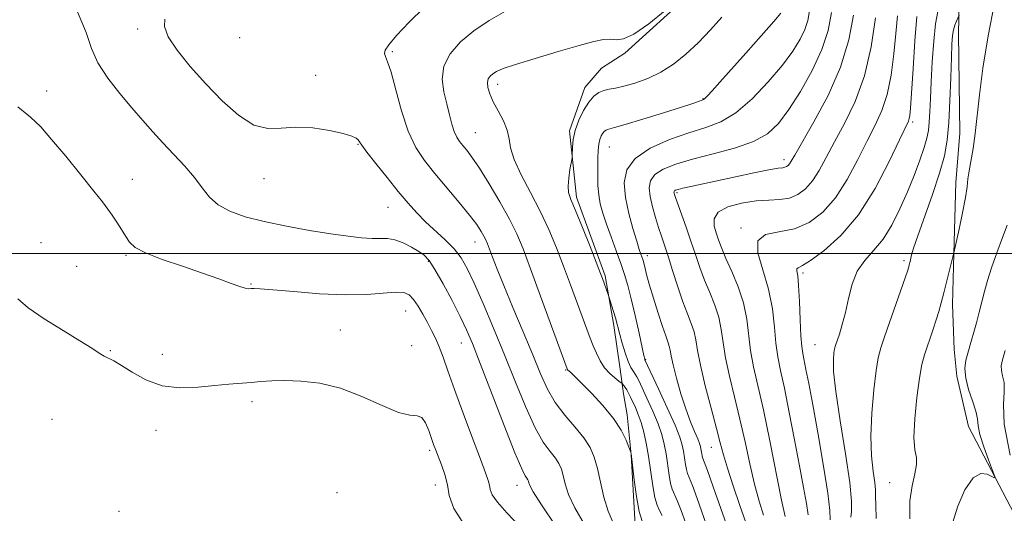
# Model space of a CAD drawing. Extents: x 2052300 to 2055200, y 337300 to 340200.
# Drawn here: x 2054512 to 2054743, y 338939 to 339055 of the extents above; entities that cross this region are included whole.
import ezdxf

# ---------------------------------------------------------------- set-up
doc = ezdxf.new("R2010")
doc.units = 0
doc.header["$MEASUREMENT"] = 0
for name, color, linetype, lineweight in [('32000', 7, 'Continuous', 0), ('DTM HARD BREAKLINE', 7, 'Continuous', 0), ('DTM SPOT ELEVATION', 2, 'Continuous', 13), ('INDEX CONTOUR', 41, 'Continuous', 13), ('INTERMEDIATE CONTOUR', 44, 'Continuous', 0)]:
    doc.layers.add(name, color=color, linetype=linetype, lineweight=lineweight)

msp = doc.modelspace()

# ---------------------------------------------------------------- linework, layer by layer
at = {"layer": '32000', "flags": 128}
msp.add_lwpolyline([(2052500, 339000), (2055000, 339000)], dxfattribs=at)
at = {"layer": 'DTM HARD BREAKLINE'}
for points in [[(2054687.525, 339280.325, 958.44), (2054691.471, 339250.855, 955.558), (2054696.259, 339212.004, 952.197), (2054699.049, 339194.526, 951.532), (2054703.535, 339187.025, 951.569), (2054714.278, 339172.939, 951.237), (2054725.408, 339155.061, 950.83), (2054732.53, 339134.662, 949.944), (2054732.679, 339130.162, 949.796), (2054731.952, 339117.966, 949.316), (2054731.089, 339101.447, 948.873), (2054731.342, 339088.521, 948.392), (2054731.863, 339075.351, 947.765), (2054732.138, 339065.547, 947.21), (2054732.042, 339058.766, 946.472), (2054731.88, 339051.665, 945.364), (2054732.226, 339028.27, 944.957), (2054731.282, 339016.718, 944.551), (2054730.822, 338999.98, 943.997), (2054730.535, 338988.045, 943.443), (2054730.937, 338977.464, 942.778), (2054731.539, 338971.261, 942.261), (2054734.23, 338959.37, 942.77)], [(2054669.401, 339061.415, 965.893), (2054653.69, 339047.053, 965.745), (2054648.207, 339043.558, 965.043), (2054644.254, 339038.967, 964.6), (2054640.686, 339028.829, 964.231), (2054642.34, 339013.27, 963.64), (2054649.026, 338994.773, 963.787), (2054651.098, 338983.108, 964.342), (2054652.547, 338972.891, 965.043), (2054653.344, 338967.061, 966.706), (2054654.229, 338962.111, 967.444), (2054655.105, 338952.782, 968.035), (2054656.112, 338936.268, 968.479)], [(2054734.23, 338959.37, 942.77), (2054759.37, 338911.37, 939.76), (2054775, 338874.3, 936.15), (2054778.99, 338836.15, 934.35), (2054791.6, 338816.76, 931.14), (2054802.53, 338753.68, 930.74), (2054806.37, 338738.39, 929.94), (2054797.79, 338687.55, 927.53), (2054775.37, 338619.22, 923.92), (2054767.56, 338602.07, 923.92), (2054767.01, 338588.84, 923.72), (2054767.99, 338532.28, 917.91)]]:
    msp.add_polyline3d(points, dxfattribs=at)
at = {"layer": 'DTM SPOT ELEVATION'}
for p in [(2054539.42, 339052.72, 972.43), (2054563.33, 339050.71, 970.4), (2054599.08, 339047.4, 969.8), (2054581.11, 339041.88, 971.4), (2054623.82, 339039.72, 965.5), (2054518.05, 339038.16, 975.5), (2054671.96, 339036.4, 962.1), (2054721.16, 339030.88, 949.7), (2054618.57, 339028.37, 967.1), (2054591.03, 339025.68, 972.1), (2054650.02, 339025.04, 961.1), (2054690.95, 339022.07, 956.5), (2054538.17, 339017.44, 975.3), (2054569.02, 339017.57, 972.7), (2054665.87, 339014.3, 955.76), (2054598.1, 339010.85, 972.9), (2054680.92, 339006.05, 952.12), (2054516.67, 339002.57, 977.4), (2054618.51, 339002.72, 970.7), (2054536.66, 338999.57, 976.2), (2054658.91, 338999.54, 959.5), (2054525.11, 338996.98, 977.1), (2054607.54, 338998.21, 974.2), (2054719.16, 338998.31, 946.3), (2054695.41, 338995.46, 949.7), (2054565.95, 338992.86, 975.9), (2054602.27, 338986.51, 976.8), (2054586.91, 338982.04, 977.1), (2054603.66, 338978.37, 977.5), (2054615.33, 338978.99, 974.8), (2054698.26, 338978.61, 948.9), (2054533, 338977.22, 977.9), (2054545.17, 338976.36, 977.3), (2054658.57, 338975.1, 961.9), (2054639.81, 338972.67, 968.1), (2054566.23, 338965.27, 978.4), (2054519.3, 338961.1, 978.9), (2054543.71, 338958.53, 978.7), (2054607.84, 338953.83, 978.3), (2054673.97, 338954.52, 958.8), (2054715.78, 338946.18, 944.8), (2054586.1, 338943.87, 979.9), (2054609.23, 338945.7, 978.7), (2054628.34, 338945.57, 974.7), (2054534.97, 338939.49, 979.5)]:
    msp.add_point(p, dxfattribs=at)
at = {"layer": 'INDEX CONTOUR'}
for points in [[(2054650.895, 338936.771, 970), (2054649.708, 338939.517, 970), (2054648.734, 338942.829, 970), (2054647.931, 338946.334, 970), (2054647.216, 338949.575, 970), (2054646.472, 338952.23, 970), (2054645.49, 338954.514, 970), (2054644.026, 338956.777, 970), (2054641.952, 338959.298, 970), (2054639.58, 338962.075, 970), (2054637.335, 338965.037, 970), (2054635.509, 338968.182, 970), (2054633.866, 338971.793, 970), (2054632.037, 338976.225, 970), (2054629.784, 338981.627, 970), (2054627.384, 338987.336, 970), (2054625.241, 338992.484, 970), (2054623.671, 338996.388, 970), (2054622.613, 338999.139, 970), (2054621.442, 339002.277, 970), (2054621.047, 339003.219, 970), (2054620.602, 339004.114, 970), (2054619.96, 339005.232, 970), (2054618.908, 339006.8, 970), (2054617.216, 339009.034, 970), (2054614.767, 339012.039, 970), (2054609.076, 339018.826, 970), (2054606.651, 339021.849, 970), (2054604.612, 339024.949, 970), (2054602.85, 339028.727, 970), (2054601.283, 339033.504, 970), (2054599.927, 339038.484, 970), (2054598.825, 339042.594, 970), (2054598.013, 339045.056, 970), (2054597.502, 339046.278, 970), (2054597.293, 339046.966, 970), (2054597.45, 339047.762, 970), (2054598.267, 339049.061, 970), (2054600.1, 339051.197, 970), (2054603.091, 339054.307, 970), (2054606.542, 339057.743, 970)], [(2054677.52, 338936.364, 960), (2054674.388, 338945.234, 960), (2054673.027, 338949.051, 960), (2054671.884, 338952.148, 960), (2054671.761, 338952.553, 960), (2054671.677, 338953.019, 960), (2054671.51, 338954.168, 960), (2054671.402, 338954.718, 960), (2054671.181, 338955.421, 960), (2054670.741, 338956.513, 960), (2054670.009, 338958.195, 960), (2054669.044, 338960.524, 960), (2054667.939, 338963.521, 960), (2054666.798, 338967.103, 960), (2054665.757, 338970.759, 960), (2054664.967, 338973.868, 960), (2054664.518, 338975.983, 960), (2054664.285, 338977.329, 960), (2054664.085, 338978.302, 960), (2054663.76, 338979.292, 960), (2054663.237, 338980.685, 960), (2054662.466, 338982.862, 960), (2054661.443, 338986.015, 960), (2054660.345, 338989.577, 960), (2054659.395, 338992.792, 960), (2054658.761, 338995.074, 960), (2054658.388, 338996.539, 960), (2054658.004, 338998.119, 960), (2054657.85, 338998.643, 960), (2054657.432, 338999.839, 960), (2054657.048, 339000.977, 960), (2054656.434, 339002.92, 960), (2054655.558, 339005.87, 960), (2054654.611, 339009.456, 960), (2054653.838, 339013.168, 960), (2054653.523, 339016.584, 960), (2054654.102, 339019.64, 960), (2054656.049, 339022.356, 960), (2054659.61, 339024.745, 960), (2054664.121, 339026.766, 960), (2054668.69, 339028.362, 960), (2054672.641, 339029.592, 960), (2054676.175, 339030.963, 960), (2054679.71, 339033.092, 960), (2054683.52, 339036.377, 960), (2054687.3, 339040.332, 960), (2054690.602, 339044.252, 960), (2054693.079, 339047.575, 960), (2054694.789, 339050.318, 960), (2054695.893, 339052.646, 960), (2054696.555, 339054.755, 960), (2054696.956, 339056.984, 960)], [(2054701.829, 338937.491, 950), (2054701.738, 338939.709, 950), (2054701.278, 338943.741, 950), (2054700.273, 338950.103, 950), (2054698.967, 338957.565, 950), (2054697.711, 338964.461, 950), (2054696.778, 338969.49, 950), (2054696.144, 338972.818, 950), (2054695.387, 338976.531, 950), (2054695.14, 338978.189, 950), (2054694.945, 338980.691, 950), (2054694.779, 338984.474, 950), (2054694.614, 338988.766, 950), (2054694.421, 338992.487, 950), (2054694.198, 338994.819, 950), (2054694.03, 338995.98, 950), (2054694.029, 338996.447, 950), (2054694.345, 338996.695, 950), (2054695.294, 338997.183, 950), (2054697.231, 338998.373, 950), (2054700.365, 339000.663, 950), (2054704.292, 339004.217, 950), (2054708.459, 339009.14, 950), (2054712.358, 339015.299, 950), (2054715.669, 339021.607, 950), (2054718.113, 339026.737, 950), (2054720.156, 339031.1, 950), (2054720.379, 339031.722, 950), (2054720.51, 339032.468, 950), (2054720.661, 339034.177, 950), (2054720.894, 339037.679, 950), (2054721.252, 339043.378, 950), (2054721.693, 339049.964, 950), (2054722.159, 339055.696, 950)], [(2054743.997, 338952.689, 940), (2054742.59, 338959.95, 940), (2054742.438, 338964.582, 940), (2054742.666, 338967.554, 940), (2054742.588, 338969.701, 940), (2054742.274, 338971.319, 940), (2054741.978, 338972.57, 940), (2054741.923, 338973.672, 940), (2054742.199, 338975.071, 940), (2054742.866, 338977.268, 940)]]:
    msp.add_polyline3d(points, dxfattribs=at)
at = {"layer": 'INTERMEDIATE CONTOUR'}
for points in [[(2054657.682, 338937.167, 968), (2054657.033, 338939.437, 968), (2054656.411, 338942.956, 968), (2054655.868, 338946.923, 968), (2054655.111, 338953.033, 968), (2054655.074, 338953.243, 968), (2054655.042, 338953.354, 968), (2054654.585, 338954.586, 968), (2054653.933, 338956.225, 968), (2054652.797, 338958.521, 968), (2054651.007, 338961.295, 968), (2054648.522, 338964.327, 968), (2054645.82, 338967.227, 968), (2054643.51, 338969.559, 968), (2054640.893, 338972.135, 968), (2054640.3, 338972.654, 968), (2054640.21, 338972.76, 968), (2054640.154, 338972.856, 968), (2054640.115, 338972.943, 968), (2054633.904, 338990.014, 968), (2054631.56, 338996.399, 968), (2054629.79, 339001.093, 968), (2054628.291, 339004.654, 968), (2054626.58, 339008.099, 968), (2054624.328, 339012.149, 968), (2054621.831, 339016.371, 968), (2054619.54, 339020.039, 968), (2054617.801, 339022.611, 968), (2054616.552, 339024.277, 968), (2054615.624, 339025.408, 968), (2054614.87, 339026.351, 968), (2054614.227, 339027.359, 968), (2054613.652, 339028.651, 968), (2054613.105, 339030.405, 968), (2054612.534, 339032.596, 968), (2054611.89, 339035.154, 968), (2054611.207, 339037.995, 968), (2054610.84, 339040.992, 968), (2054611.23, 339044.008, 968), (2054612.703, 339046.925, 968), (2054615.126, 339049.708, 968), (2054618.253, 339052.331, 968), (2054621.844, 339054.767, 968), (2054625.654, 339056.941, 968)], [(2054662.399, 338938.546, 966), (2054661.787, 338939.713, 966), (2054661.232, 338940.912, 966), (2054660.715, 338942.717, 966), (2054660.219, 338945.514, 966), (2054659.21, 338952.408, 966), (2054658.666, 338955.481, 966), (2054658.082, 338958.106, 966), (2054657.455, 338960.338, 966), (2054656.789, 338962.232, 966), (2054656.125, 338963.831, 966), (2054654.99, 338966.307, 966), (2054654.54, 338967.242, 966), (2054654.135, 338968, 966), (2054653.757, 338968.594, 966), (2054653.43, 338969.032, 966), (2054653.033, 338969.491, 966), (2054652.793, 338969.69, 966), (2054652.265, 338970.084, 966), (2054651.316, 338970.808, 966), (2054650.112, 338971.864, 966), (2054648.894, 338973.221, 966), (2054647.849, 338974.829, 966), (2054646.975, 338976.587, 966), (2054646.221, 338978.378, 966), (2054645.522, 338980.164, 966), (2054644.749, 338982.227, 966), (2054640.926, 338992.673, 966), (2054639.283, 338997.074, 966), (2054637.616, 339001.396, 966), (2054635.837, 339005.66, 966), (2054633.813, 339009.977, 966), (2054631.516, 339014.367, 966), (2054629.308, 339018.533, 966), (2054627.655, 339022.095, 966), (2054626.852, 339024.809, 966), (2054626.513, 339026.964, 966), (2054626.084, 339028.988, 966), (2054625.162, 339031.201, 966), (2054623.946, 339033.49, 966), (2054622.785, 339035.642, 966), (2054621.964, 339037.479, 966), (2054621.519, 339038.977, 966), (2054621.42, 339040.153, 966), (2054621.631, 339041.036, 966), (2054622.086, 339041.702, 966), (2054622.707, 339042.242, 966), (2054623.54, 339042.763, 966), (2054625.099, 339043.43, 966), (2054628.025, 339044.428, 966), (2054632.638, 339045.849, 966), (2054638.014, 339047.433, 966), (2054642.915, 339048.832, 966), (2054646.393, 339049.767, 966), (2054648.665, 339050.243, 966), (2054650.239, 339050.336, 966), (2054651.622, 339050.214, 966), (2054653.301, 339050.407, 966), (2054655.767, 339051.533, 966), (2054659.271, 339053.971, 966), (2054663.142, 339057.103, 966)], [(2054720.504, 338937.762, 944), (2054720.52, 338941.951, 944), (2054721.009, 338945.492, 944), (2054721.671, 338948.308, 944), (2054722.101, 338950.452, 944), (2054722.028, 338952.107, 944), (2054721.695, 338953.957, 944), (2054721.475, 338956.816, 944), (2054721.651, 338961.17, 944), (2054722.133, 338966.199, 944), (2054722.741, 338970.753, 944), (2054723.334, 338973.983, 944), (2054723.921, 338976.224, 944), (2054724.555, 338978.109, 944), (2054725.262, 338980.141, 944), (2054725.996, 338982.296, 944), (2054726.689, 338984.421, 944), (2054727.298, 338986.427, 944), (2054727.873, 338988.478, 944), (2054728.488, 338990.81, 944), (2054730.844, 339000.159, 944), (2054732.052, 339005.74, 944), (2054732.855, 339009.594, 944), (2054733.533, 339013.154, 944), (2054733.918, 339015.703, 944), (2054734.135, 339017.597, 944), (2054734.382, 339019.457, 944), (2054735.336, 339024.711, 944), (2054735.85, 339028.19, 944), (2054736.803, 339037.291, 944), (2054737.636, 339043.57, 944), (2054738.906, 339051.158, 944), (2054740.331, 339058.79, 944)], [(2054637.497, 338936.043, 974), (2054634.088, 338941.032, 974), (2054632.137, 338944.084, 974), (2054631.353, 338945.549, 974), (2054631.151, 338946.166, 974), (2054631.041, 338946.562, 974), (2054630.894, 338946.902, 974), (2054630.676, 338947.239, 974), (2054630.301, 338947.79, 974), (2054629.483, 338949.429, 974), (2054627.886, 338953.196, 974), (2054625.349, 338959.632, 974), (2054619.753, 338974.168, 974), (2054617.896, 338978.884, 974), (2054616.503, 338982.142, 974), (2054615.037, 338985.197, 974), (2054613.12, 338988.955, 974), (2054611.009, 338992.927, 974), (2054609.118, 338996.274, 974), (2054607.727, 338998.393, 974), (2054606.582, 338999.617, 974), (2054605.299, 339000.512, 974), (2054603.6, 339001.509, 974), (2054601.651, 339002.499, 974), (2054599.727, 339003.233, 974), (2054598.011, 339003.545, 974), (2054596.32, 339003.584, 974), (2054594.377, 339003.576, 974), (2054591.922, 339003.716, 974), (2054588.757, 339004.062, 974), (2054584.698, 339004.642, 974), (2054579.702, 339005.462, 974), (2054574.276, 339006.457, 974), (2054569.068, 339007.544, 974), (2054564.611, 339008.673, 974), (2054561.003, 339009.929, 974), (2054558.228, 339011.429, 974), (2054556.195, 339013.266, 974), (2054554.512, 339015.424, 974), (2054552.704, 339017.862, 974), (2054550.431, 339020.521, 974), (2054547.859, 339023.28, 974), (2054545.285, 339025.999, 974), (2054542.914, 339028.601, 974), (2054540.585, 339031.258, 974), (2054538.047, 339034.204, 974), (2054535.175, 339037.585, 974), (2054532.346, 339041.201, 974), (2054530.06, 339044.766, 974), (2054528.592, 339048.158, 974), (2054527.296, 339051.914, 974), (2054525.301, 339056.739, 974)], [(2054644.196, 338936.407, 972), (2054641.898, 338940.274, 972), (2054640.436, 338943.456, 972), (2054639.642, 338945.941, 972), (2054639.183, 338947.871, 972), (2054638.757, 338949.396, 972), (2054638.192, 338950.709, 972), (2054637.351, 338952.008, 972), (2054636.126, 338953.544, 972), (2054634.531, 338955.752, 972), (2054632.61, 338959.117, 972), (2054630.413, 338963.943, 972), (2054628.006, 338969.834, 972), (2054625.463, 338976.208, 972), (2054622.876, 338982.508, 972), (2054620.431, 338988.266, 972), (2054618.334, 338993.03, 972), (2054616.695, 338996.508, 972), (2054615.245, 338999.046, 972), (2054613.615, 339001.15, 972), (2054611.548, 339003.233, 972), (2054606.918, 339007.451, 972), (2054604.836, 339009.555, 972), (2054602.795, 339011.853, 972), (2054600.523, 339014.589, 972), (2054597.88, 339017.856, 972), (2054595.254, 339021.16, 972), (2054593.163, 339023.855, 972), (2054591.973, 339025.477, 972), (2054591.428, 339026.282, 972), (2054591.119, 339026.704, 972), (2054590.638, 339027.113, 972), (2054589.583, 339027.605, 972), (2054587.559, 339028.21, 972), (2054584.346, 339028.912, 972), (2054580.437, 339029.499, 972), (2054576.504, 339029.716, 972), (2054573.047, 339029.473, 972), (2054569.877, 339029.373, 972), (2054566.633, 339030.188, 972), (2054563.046, 339032.471, 972), (2054559.225, 339035.888, 972), (2054555.372, 339039.889, 972), (2054551.724, 339043.958, 972), (2054548.652, 339047.745, 972), (2054546.558, 339050.939, 972), (2054545.698, 339053.328, 972), (2054545.735, 339055.086, 972)], [(2054667.899, 338936.831, 964), (2054666.851, 338939.712, 964), (2054665.942, 338942.048, 964), (2054664.783, 338944.657, 964), (2054664.398, 338945.995, 964), (2054664.038, 338948.016, 964), (2054663.31, 338952.995, 964), (2054662.895, 338955.262, 964), (2054662.317, 338957.492, 964), (2054661.442, 338960.011, 964), (2054660.206, 338962.999, 964), (2054658.848, 338966.038, 964), (2054656.929, 338970.175, 964), (2054656.473, 338971.089, 964), (2054656.103, 338971.692, 964), (2054655.648, 338972.336, 964), (2054655.087, 338973.261, 964), (2054654.436, 338974.678, 964), (2054653.725, 338976.686, 964), (2054653.035, 338978.938, 964), (2054652.462, 338980.973, 964), (2054651.427, 338984.893, 964), (2054650.986, 338986.425, 964), (2054649.771, 338990.426, 964), (2054648.407, 338994.127, 964), (2054647.932, 338995.369, 964), (2054645.481, 339001.635, 964), (2054643.687, 339006.158, 964), (2054642.076, 339010.13, 964), (2054641.004, 339012.7, 964), (2054640.456, 339014.328, 964), (2054640.321, 339015.807, 964), (2054640.481, 339017.714, 964), (2054640.788, 339019.757, 964), (2054641.259, 339022.393, 964), (2054641.326, 339022.985, 964), (2054641.372, 339024.982, 964), (2054641.55, 339026.761, 964), (2054642.012, 339028.921, 964), (2054642.85, 339031.299, 964), (2054643.956, 339033.623, 964), (2054645.172, 339035.588, 964), (2054646.37, 339036.967, 964), (2054647.545, 339037.833, 964), (2054648.717, 339038.334, 964), (2054649.944, 339038.623, 964), (2054651.425, 339038.88, 964), (2054653.395, 339039.291, 964), (2054655.995, 339040.014, 964), (2054659.009, 339041.103, 964), (2054662.123, 339042.588, 964), (2054665.097, 339044.488, 964), (2054667.965, 339046.794, 964), (2054670.83, 339049.492, 964), (2054673.729, 339052.507, 964), (2054676.433, 339055.535, 964)], [(2054673.235, 338935.123, 962), (2054670.62, 338942.473, 962), (2054669.484, 338945.55, 962), (2054668.333, 338948.403, 962), (2054668.079, 338949.274, 962), (2054667.858, 338950.517, 962), (2054667.41, 338953.581, 962), (2054667.123, 338955.043, 962), (2054666.551, 338956.881, 962), (2054665.424, 338959.695, 962), (2054663.612, 338963.79, 962), (2054661.55, 338968.288, 962), (2054658.373, 338975.08, 962), (2054658.318, 338975.271, 962), (2054658.14, 338976.049, 962), (2054656.983, 338981.328, 962), (2054656.067, 338985.451, 962), (2054655.153, 338989.402, 962), (2054654.366, 338992.5, 962), (2054653.609, 338995.062, 962), (2054652.727, 338997.655, 962), (2054651.624, 339000.682, 962), (2054650.43, 339003.906, 962), (2054649.333, 339006.928, 962), (2054648.486, 339009.459, 962), (2054647.894, 339011.652, 962), (2054647.525, 339013.773, 962), (2054647.343, 339016.018, 962), (2054647.289, 339018.313, 962), (2054647.295, 339020.515, 962), (2054647.318, 339022.501, 962), (2054647.381, 339024.225, 962), (2054647.531, 339025.668, 962), (2054647.794, 339026.812, 962), (2054648.138, 339027.682, 962), (2054648.515, 339028.313, 962), (2054648.887, 339028.741, 962), (2054649.252, 339029.01, 962), (2054649.616, 339029.166, 962), (2054651.241, 339029.581, 962), (2054653.716, 339030.292, 962), (2054657.856, 339031.552, 962), (2054662.695, 339033.059, 962), (2054666.943, 339034.402, 962), (2054669.619, 339035.267, 962), (2054671.587, 339035.936, 962), (2054671.955, 339036.08, 962), (2054672.359, 339036.367, 962), (2054673.026, 339037.016, 962), (2054674.168, 339038.241, 962), (2054675.966, 339040.232, 962), (2054682.038, 339047.065, 962), (2054685.652, 339051.157, 962), (2054688.599, 339054.514, 962), (2054690.271, 339056.453, 962)], [(2054682.066, 338936.862, 958), (2054680.663, 338940.86, 958), (2054679.08, 338945.454, 958), (2054677.695, 338949.65, 958), (2054676.761, 338952.789, 958), (2054676.041, 338955.553, 958), (2054675.174, 338958.96, 958), (2054673.922, 338963.68, 958), (2054672.53, 338968.98, 958), (2054671.365, 338973.781, 958), (2054670.68, 338977.271, 958), (2054670.288, 338979.721, 958), (2054669.891, 338981.672, 958), (2054669.249, 338983.619, 958), (2054668.359, 338985.875, 958), (2054667.277, 338988.707, 958), (2054666.07, 338992.235, 958), (2054664.862, 338996.001, 958), (2054663.785, 338999.392, 958), (2054662.937, 339001.984, 958), (2054662.236, 339004.068, 958), (2054661.562, 339006.118, 958), (2054660.836, 339008.481, 958), (2054660.143, 339010.997, 958), (2054659.608, 339013.382, 958), (2054659.375, 339015.412, 958), (2054659.656, 339017.109, 958), (2054660.681, 339018.556, 958), (2054662.643, 339019.835, 958), (2054665.589, 339021.023, 958), (2054669.529, 339022.191, 958), (2054674.339, 339023.414, 958), (2054679.364, 339024.761, 958), (2054683.812, 339026.299, 958), (2054687.126, 339028.138, 958), (2054689.694, 339030.54, 958), (2054692.131, 339033.808, 958), (2054694.874, 339038.1, 958), (2054697.62, 339042.988, 958), (2054699.884, 339047.899, 958), (2054701.317, 339052.403, 958), (2054702.119, 339056.645, 958)], [(2054686.181, 338938.626, 956), (2054685.158, 338941.863, 956), (2054684.053, 338945.895, 956), (2054682.955, 338950.625, 956), (2054681.84, 338955.802, 956), (2054680.657, 338961.136, 956), (2054679.392, 338966.351, 956), (2054678.196, 338971.215, 956), (2054677.26, 338975.509, 956), (2054676.692, 338979.097, 956), (2054676.273, 338982.18, 956), (2054675.697, 338985.043, 956), (2054674.748, 338987.916, 956), (2054673.552, 338990.835, 956), (2054672.324, 338993.776, 956), (2054671.224, 338996.736, 956), (2054670.2, 338999.768, 956), (2054669.145, 339002.939, 956), (2054668.002, 339006.234, 956), (2054665.516, 339013.171, 956), (2054665.279, 339013.883, 956), (2054665.199, 339014.202, 956), (2054665.174, 339014.419, 956), (2054665.204, 339014.6, 956), (2054665.315, 339014.756, 956), (2054665.561, 339014.901, 956), (2054666.136, 339015.083, 956), (2054667.261, 339015.359, 956), (2054669.128, 339015.774, 956), (2054679.573, 339018.024, 956), (2054683.88, 339018.936, 956), (2054687.417, 339019.65, 956), (2054689.586, 339020.029, 956), (2054690.678, 339020.18, 956), (2054691.208, 339020.267, 956), (2054691.608, 339020.429, 956), (2054691.968, 339020.697, 956), (2054692.297, 339021.075, 956), (2054692.676, 339021.683, 956), (2054693.488, 339023.102, 956), (2054698.015, 339030.913, 956), (2054701.328, 339037.131, 956), (2054704.271, 339043.815, 956), (2054706.19, 339050.201, 956), (2054707.255, 339055.957, 956)], [(2054691.236, 338938.272, 954), (2054690.411, 338942.14, 954), (2054687.641, 338956.051, 954), (2054686.14, 338963.313, 954), (2054683.861, 338973.449, 954), (2054683.155, 338977.236, 954), (2054682.257, 338984.638, 954), (2054681.502, 338988.412, 954), (2054680.246, 338992.214, 954), (2054678.745, 338995.795, 954), (2054677.372, 338998.847, 954), (2054676.403, 339001.169, 954), (2054675.735, 339002.995, 954), (2054675.171, 339004.663, 954), (2054674.637, 339006.425, 954), (2054674.567, 339008.185, 954), (2054675.521, 339009.76, 954), (2054677.847, 339010.999, 954), (2054681.054, 339011.873, 954), (2054684.44, 339012.384, 954), (2054687.434, 339012.581, 954), (2054690.003, 339012.707, 954), (2054692.241, 339013.053, 954), (2054694.238, 339013.865, 954), (2054696.04, 339015.207, 954), (2054697.684, 339017.097, 954), (2054699.237, 339019.555, 954), (2054700.882, 339022.604, 954), (2054702.83, 339026.268, 954), (2054705.192, 339030.591, 954), (2054707.664, 339035.694, 954), (2054709.842, 339041.72, 954), (2054711.415, 339048.588, 954), (2054712.435, 339055.343, 954)], [(2054696.667, 338938.692, 952), (2054696.248, 338941.32, 952), (2054695.571, 338945.11, 952), (2054694.635, 338950.136, 952), (2054693.468, 338956.286, 952), (2054692.221, 338962.709, 952), (2054691.072, 338968.369, 952), (2054690.168, 338972.547, 952), (2054689.506, 338975.79, 952), (2054689.05, 338978.963, 952), (2054688.721, 338982.741, 952), (2054688.264, 338987.051, 952), (2054687.382, 338991.631, 952), (2054685.986, 338996.166, 952), (2054684.817, 339000.152, 952), (2054684.82, 339003.03, 952), (2054686.652, 339004.482, 952), (2054689.795, 339005.127, 952), (2054693.44, 339005.826, 952), (2054696.917, 339007.297, 952), (2054700.118, 339009.716, 952), (2054703.07, 339013.119, 952), (2054705.797, 339017.427, 952), (2054708.275, 339022.105, 952), (2054710.472, 339026.502, 952), (2054712.359, 339030.184, 952), (2054713.929, 339033.579, 952), (2054715.175, 339037.337, 952), (2054716.106, 339041.896, 952), (2054716.774, 339046.874, 952), (2054717.247, 339051.684, 952), (2054717.586, 339055.82, 952)], [(2054706.697, 338938.085, 948), (2054706.845, 338939.46, 948), (2054706.839, 338941.912, 948), (2054706.408, 338946.29, 948), (2054705.399, 338953.004, 948), (2054704.149, 338960.709, 948), (2054703.109, 338967.617, 948), (2054702.622, 338972.352, 948), (2054702.568, 338975.168, 948), (2054702.709, 338976.731, 948), (2054702.864, 338977.666, 948), (2054703.07, 338978.437, 948), (2054703.976, 338981.103, 948), (2054704.666, 338983.359, 948), (2054705.388, 338986.174, 948), (2054706.093, 338989.431, 948), (2054706.95, 338992.794, 948), (2054708.182, 338995.873, 948), (2054709.933, 338998.423, 948), (2054712.028, 339000.78, 948), (2054714.213, 339003.427, 948), (2054716.278, 339006.717, 948), (2054718.183, 339010.494, 948), (2054719.933, 339014.476, 948), (2054721.517, 339018.381, 948), (2054722.863, 339021.941, 948), (2054723.882, 339024.893, 948), (2054724.524, 339027.095, 948), (2054724.876, 339028.913, 948), (2054725.062, 339030.835, 948), (2054725.191, 339033.286, 948), (2054725.321, 339036.432, 948), (2054725.495, 339040.371, 948), (2054725.748, 339045.059, 948), (2054726.094, 339049.858, 948), (2054726.535, 339053.985, 948), (2054727.068, 339056.876, 948)], [(2054712.624, 338937.812, 946), (2054712.498, 338940.953, 946), (2054712.466, 338943.011, 946), (2054712.432, 338944.498, 946), (2054712.266, 338946.221, 946), (2054711.899, 338948.847, 946), (2054711.511, 338952.489, 946), (2054711.344, 338957.124, 946), (2054711.565, 338962.573, 946), (2054712.048, 338968.036, 946), (2054712.596, 338972.556, 946), (2054713.085, 338975.544, 946), (2054713.688, 338977.853, 946), (2054714.653, 338980.7, 946), (2054719.92, 338995.893, 946), (2054720.259, 338996.919, 946), (2054720.377, 338997.331, 946), (2054720.583, 338998.181, 946), (2054720.918, 338999.689, 946), (2054721.382, 339001.302, 946), (2054722.345, 339004.183, 946), (2054725.788, 339013.843, 946), (2054727.461, 339018.854, 946), (2054728.593, 339022.941, 946), (2054729.262, 339026.636, 946), (2054729.652, 339030.783, 946), (2054729.92, 339035.913, 946), (2054730.117, 339041.325, 946), (2054730.263, 339046.01, 946), (2054730.384, 339049.215, 946), (2054730.528, 339051.22, 946), (2054730.75, 339052.56, 946), (2054731.076, 339053.673, 946), (2054731.437, 339054.59, 946), (2054732.067, 339055.976, 946)], [(2054628.986, 338935.899, 976), (2054625.956, 338939.133, 976), (2054623.747, 338941.616, 976), (2054622.561, 338943.378, 976), (2054622.093, 338944.628, 976), (2054621.913, 338945.629, 976), (2054621.625, 338946.714, 976), (2054620.982, 338948.505, 976), (2054619.773, 338951.699, 976), (2054617.902, 338956.672, 976), (2054615.718, 338962.545, 976), (2054613.688, 338968.12, 976), (2054612.163, 338972.461, 976), (2054611.049, 338975.672, 976), (2054610.138, 338978.121, 976), (2054609.253, 338980.146, 976), (2054608.33, 338981.974, 976), (2054607.335, 338983.804, 976), (2054606.253, 338985.762, 976), (2054605.142, 338987.661, 976), (2054604.079, 338989.241, 976), (2054603.065, 338990.296, 976), (2054601.798, 338990.843, 976), (2054599.898, 338990.951, 976), (2054593.121, 338990.416, 976), (2054588.079, 338990.301, 976), (2054582.063, 338990.572, 976), (2054576.021, 338991.067, 976), (2054571.098, 338991.529, 976), (2054568.127, 338991.765, 976), (2054566.678, 338991.814, 976), (2054566.001, 338991.778, 976), (2054565.433, 338991.759, 976), (2054564.631, 338991.88, 976), (2054563.335, 338992.263, 976), (2054561.313, 338993.005, 976), (2054558.44, 338994.083, 976), (2054554.62, 338995.444, 976), (2054549.93, 338997.018, 976), (2054545.142, 338998.651, 976), (2054541.203, 339000.172, 976), (2054538.788, 339001.472, 976), (2054537.482, 339002.693, 976), (2054536.596, 339004.041, 976), (2054535.587, 339005.652, 976), (2054534.468, 339007.376, 976), (2054533.394, 339008.993, 976), (2054532.416, 339010.42, 976), (2054531.156, 339012.122, 976), (2054529.132, 339014.702, 976), (2054526.066, 339018.504, 976), (2054522.505, 339022.854, 976), (2054519.2, 339026.819, 976), (2054516.64, 339029.741, 976), (2054514.262, 339032.053, 976), (2054511.238, 339034.463, 976)], [(2054730.527, 338936.714, 942), (2054731.742, 338940.696, 942), (2054733.44, 338944.557, 942), (2054735.327, 338947.347, 942), (2054737.131, 338948.406, 942), (2054738.674, 338948.238, 942), (2054740.377, 338947.327, 942), (2054740.402, 338947.7, 942), (2054739.894, 338949.078, 942), (2054738.932, 338951.598, 942), (2054737.826, 338954.668, 942), (2054736.945, 338957.513, 942), (2054736.532, 338959.583, 942), (2054736.335, 338961.23, 942), (2054735.98, 338963.032, 942), (2054735.216, 338965.405, 942), (2054734.299, 338968.114, 942), (2054733.609, 338970.764, 942), (2054733.431, 338973.041, 942), (2054733.655, 338974.961, 942), (2054734.075, 338976.621, 942), (2054734.996, 338979.703, 942), (2054735.52, 338981.528, 942), (2054736.118, 338983.75, 942), (2054736.753, 338986.223, 942), (2054737.98, 338991.135, 942), (2054738.679, 338993.671, 942), (2054739.627, 338996.652, 942), (2054740.899, 339000.217, 942), (2054742.249, 339003.803, 942), (2054743.353, 339006.67, 942)], [(2054616.226, 338935.968, 978), (2054613.535, 338940.133, 978), (2054612.466, 338943.194, 978), (2054612.025, 338945.72, 978), (2054611.415, 338948.15, 978), (2054610.633, 338950.427, 978), (2054609.283, 338953.888, 978), (2054608.793, 338955.217, 978), (2054607.68, 338958.486, 978), (2054606.93, 338960.256, 978), (2054606.03, 338961.5, 978), (2054604.903, 338961.93, 978), (2054603.212, 338962.088, 978), (2054600.559, 338962.722, 978), (2054596.693, 338964.34, 978), (2054591.987, 338966.47, 978), (2054586.967, 338968.4, 978), (2054582.105, 338969.576, 978), (2054577.668, 338970.09, 978), (2054573.868, 338970.196, 978), (2054570.827, 338970.114, 978), (2054568.309, 338969.942, 978), (2054565.984, 338969.745, 978), (2054560.78, 338969.359, 978), (2054557.485, 338969.057, 978), (2054553.564, 338968.668, 978), (2054549.309, 338968.514, 978), (2054545.112, 338968.994, 978), (2054541.318, 338970.342, 978), (2054538.097, 338972.13, 978), (2054535.571, 338973.765, 978), (2054533.796, 338974.807, 978), (2054531.489, 338975.931, 978), (2054530.322, 338976.637, 978), (2054528.596, 338977.761, 978), (2054525.853, 338979.505, 978), (2054521.88, 338981.953, 978), (2054517.482, 338984.719, 978), (2054513.713, 338987.298, 978), (2054511.311, 338989.361, 978)]]:
    msp.add_polyline3d(points, dxfattribs=at)

doc.saveas('drawing.dxf')
